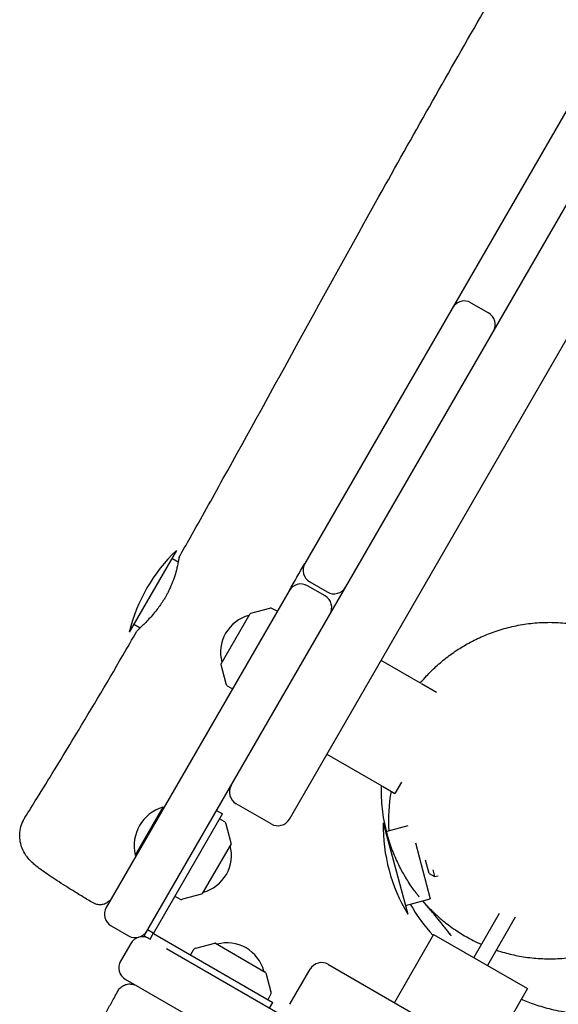
# Model space of a CAD drawing. Units: millimetres. Extents: x -7839 to 14404, y -6317 to 6037.
# Drawn here: x -4458 to -4218, y -1210 to -771 of the extents above; entities that cross this region are included whole.
import ezdxf

# ---------------------------------------------------------------- set-up
doc = ezdxf.new("R2010")
doc.units = ezdxf.units.MM
doc.header["$LTSCALE"] = 20
doc.layers.add('2d', color=230, linetype='Continuous')

msp = doc.modelspace()

# ---------------------------------------------------------------- linework, layer by layer
at = {"layer": '2d'}
for p, q in [((-4337.54, -1127.51), (-3627.48, 102.35)), ((-4402.24, -1179.58), (-3942.85, -383.9)), ((-4200.68, -788.46), (-4330.68, -1013.63)), ((-4256.65, -897.41), (-4248.86, -901.91)), ((-4387.94, -1007.8), (-4408.94, -1044.17)), ((-4389.94, -1011.27), (-4387.06, -1012.93)), ((-4328.48, -1021.82), (-4320.69, -1026.32)), ((-4337.68, -1025.75), (-4419.18, -1166.91)), ((-4321.69, -1028.05), (-4329.48, -1023.55)), ((-4346.48, -1033.66), (-4354.93, -1035.93)), ((-4342.97, -1034.92), (-4345.02, -1033.83)), ((-4368.03, -1058.32), (-4355.23, -1036.16)), ((-4406.94, -1040.71), (-4404.11, -1042.34)), ((-4279.08, -1067.01), (-4296.73, -1056.82)), ((-4368.08, -1058.7), (-4365.81, -1067.15)), ((-4364.94, -1068.33), (-4362.97, -1069.56)), ((-4272, -1071.1), (-4278.74, -1067.21)), ((-4320.88, -1098.65), (-4296.39, -1112.79)), ((-4296.13, -1112.94), (-4290.57, -1116.15)), ((-4287.66, -1111.11), (-4290.57, -1116.15)), ((-4393.95, -1122.21), (-4406.27, -1143.56)), ((-4393.51, -1122.46), (-4393.95, -1122.21)), ((-4345.73, -1129.71), (-4361.32, -1120.71)), ((-4398.14, -1178.48), (-4367.39, -1125.22)), ((-4369.99, -1123.72), (-4367.39, -1125.22)), ((-4366.67, -1128.61), (-4368.64, -1127.38)), ((-4363.54, -1138.25), (-4365.8, -1129.79)), ((-4295.71, -1129.29), (-4284.84, -1169.86)), ((-4294.03, -1132.98), (-4284.58, -1130.45)), ((-4294.67, -1133.15), (-4294.29, -1133.05)), ((-4363.58, -1138.62), (-4376.38, -1160.78)), ((-4281.43, -1138.14), (-4274.76, -1163.02)), ((-4405.84, -1143.81), (-4406.27, -1143.56)), ((-4275.27, -1151.77), (-4276.84, -1145.93)), ((-4275.27, -1151.77), (-4272.82, -1153.18)), ((-4273.64, -1150.12), (-4272.82, -1153.18)), ((-4272.82, -1153.18), (-4271.3, -1152.77)), ((-4386.59, -1163.11), (-4388.64, -1162.02)), ((-4376.68, -1161.02), (-4385.13, -1163.28)), ((-4285.87, -1166), (-4274.76, -1163.02)), ((-4244.02, -1169.58), (-4255.4, -1189.3)), ((-4236.88, -1171.22), (-4249.34, -1192.8)), ((-4416.98, -1175.11), (-4409.19, -1179.61)), ((-4402.24, -1179.58), (-4399.64, -1181.08)), ((-4398.24, -1178.42), (-4400.74, -1176.98)), ((-4399.64, -1181.08), (-4398.2, -1178.58)), ((-4398.14, -1178.48), (-4344.88, -1209.23)), ((-4273.29, -1178.97), (-4290.79, -1209.28)), ((-4273.29, -1178.97), (-4231.46, -1203.12)), ((-4408.27, -1183.02), (-4412.77, -1190.82)), ((-4379.28, -1185.14), (-4370.83, -1182.87)), ((-4370.45, -1182.92), (-4348.29, -1195.71)), ((-3606.56, -1638.96), (-4392.28, -1185.33)), ((-4380.46, -1186.01), (-4381.69, -1187.98)), ((-4320.17, -1192.32), (-3090.32, -1902.38)), ((-4348.05, -1196.02), (-4345.79, -1204.47)), ((-4337.37, -1210.1), (-4328.37, -1194.51)), ((-4269.41, -1280.51), (-4410.57, -1199.01)), ((-4347.05, -1207.98), (-4345.96, -1205.93)), ((-4231.46, -1203.12), (-4248.96, -1233.43)), ((-4346.38, -1211.83), (-4344.88, -1209.23))]:
    msp.add_line(p, q, dxfattribs=at)
for centre, radius, start, end in [((-4259.65, -902.61), 6, 60, 150), ((-4251.86, -907.11), 6, 330, 60), ((-4336.08, -1061.99), 75, 133.7398, 166.2602), ((-4325.48, -1016.63), 6, 150, 240), ((-4332.48, -1028.75), 6, 60, 150), ((-4317.69, -1021.13), 6, 240, 330), ((-4324.69, -1033.25), 6, 330, 60), ((-4345.96, -1035.59), 2, 62, 105), ((-4351.25, -1053.23), 17, 104.8544, 195.1456), ((-4354.8, -1036.41), 0.5, 105, 150), ((-4367.59, -1058.57), 0.5, 150, 195), ((-4363.88, -1066.63), 2, 195, 238), ((-4358.32, -1115.51), 6, 150, 240), ((-4218.42, -1128.51), 75, 169.7756, 183.2699), ((-4388.74, -1139.45), 18, 106.7985, 193.2015), ((-4342.73, -1124.51), 6, 240, 330), ((-4367.73, -1130.31), 2, 15, 58), ((-4220.72, -1130.94), 75, 178.7398, 211.2602), ((-4380.37, -1143.71), 17, 284.8544, 15.1456), ((-4364.02, -1138.37), 0.5, 330, 15), ((-4376.81, -1160.53), 0.5, 285, 330), ((-4413.98, -1169.91), 6, 150, 240), ((-4385.65, -1161.35), 2, 242, 285), ((-4218.42, -1128.51), 75, 209.4794, 222.7133), ((-4406.19, -1174.41), 6, 240, 330), ((-4403.07, -1186.02), 6, 60, 150), ((-4370.7, -1183.35), 0.5, 60, 105), ((-4365.36, -1199.7), 17, 14.8544, 105.1456), ((-4378.76, -1187.07), 2, 105, 148), ((-4407.57, -1193.82), 6, 150, 240), ((-4323.17, -1197.51), 6, 60, 150), ((-4348.54, -1196.15), 0.5, 15, 60), ((-4347.72, -1204.99), 2, 332, 15)]:
    msp.add_arc(centre, radius, start, end, dxfattribs=at)
at = {"layer": '2d', "extrusion": (0, 0, -1)}
for centre, major_axis in [((-4398.24, -1178.42), (-70.15, 40.5)), ((-4398.2, -1178.58), (-40.5, -70.15))]:
    msp.add_ellipse(centre, major_axis=major_axis, ratio=0, start_param=-1.572219, end_param=-1.570796, dxfattribs=at)
at = {"layer": '2d'}
for points, knots in [([(-4386.68, -1010.83), (-4385.05, -1007.93), (-4383.41, -1005.03), (-4376.89, -993.42), (-4372.02, -984.7), (-4355.81, -955.53), (-4344.55, -935.03), (-4321.45, -893.04), (-4309.6, -871.53), (-4282.75, -823.33), (-4267.68, -796.68), (-4240.31, -749.03), (-4228.08, -727.99), (-4200.69, -680.96), (-4185.52, -654.97), (-4152.39, -597.86), (-4134.47, -566.7), (-4099.2, -505.11), (-4081.83, -474.69), (-4046.48, -413.38), (-4028.51, -382.49), (-3990.68, -317.61), (-3970.83, -283.61), (-3923.3, -201.81), (-3895.68, -153.96), (-3847.79, -71.45), (-3827.56, -36.78), (-3789.95, 27.62), (-3772.58, 57.35), (-3755.28, 87.13)], [0, 0, 0, 0, 10.000006, 10.000006, 40.000106, 40.000106, 110.207004, 110.207004, 183.933832, 183.933832, 275.917756, 275.917756, 349.025406, 349.025406, 439.448536, 439.448536, 547.501091, 547.501091, 652.845883, 652.845883, 760.362773, 760.362773, 878.811927, 878.811927, 1045.022161, 1045.022161, 1165.699347, 1165.699347, 1269.182031, 1269.182031, 1269.182031, 1269.182031]), ([(-4386.68, -1010.83), (-4386.69, -1010.84), (-4386.72, -1011.05), (-4386.85, -1011.81), (-4386.94, -1012.31), (-4387.25, -1013.92), (-4387.53, -1015.17), (-4388.19, -1017.67), (-4388.53, -1018.8), (-4389.33, -1021.17), (-4389.8, -1022.4), (-4390.59, -1024.23), (-4390.85, -1024.81), (-4391.33, -1025.82), (-4391.54, -1026.24), (-4391.88, -1026.9), (-4392, -1027.13), (-4392.26, -1027.6), (-4392.38, -1027.83), (-4392.52, -1028.07)], [3.160835, 3.160835, 3.160835, 3.160835, 3.623678, 3.623678, 4.037876, 4.037876, 4.665461, 4.665461, 5.107077, 5.107077, 5.540145, 5.540145, 5.737512, 5.737512, 5.881366, 5.881366, 5.960864, 5.960864, 6.041354, 6.041354, 6.041354, 6.041354]), ([(-4392.52, -1028.07), (-4392.72, -1028.43), (-4392.92, -1028.78), (-4393.4, -1029.58), (-4393.67, -1030.02), (-4394.85, -1031.87), (-4395.81, -1033.21), (-4398.08, -1036.12), (-4399.39, -1037.59), (-4401.95, -1040.28), (-4403.15, -1041.42), (-4404.82, -1043.03), (-4405.33, -1043.53), (-4405.47, -1043.75), (-4405.48, -1043.76), (-4405.48, -1043.77)], [0.000001, 0.000001, 0.000001, 0.000001, 0.123744, 0.123744, 0.279175, 0.279175, 0.783929, 0.783929, 1.456693, 1.456693, 2.222646, 2.222646, 2.92776, 2.92776, 2.959974, 2.959974, 2.959974, 2.959974]), ([(-4259.03, -1049.9), (-4257.08, -1048.77), (-4255.03, -1047.71), (-4250.76, -1045.74), (-4248.52, -1044.84), (-4243.92, -1043.23), (-4241.59, -1042.54), (-4236.8, -1041.38), (-4234.34, -1040.91), (-4229.38, -1040.22), (-4226.86, -1040), (-4221.82, -1039.81), (-4219.29, -1039.84), (-4214.22, -1040.17), (-4211.68, -1040.46), (-4206.7, -1041.29), (-4204.25, -1041.83), (-4199.49, -1043.12), (-4197.19, -1043.87), (-4193.09, -1045.42), (-4191.24, -1046.21), (-4187.92, -1047.77), (-4186.43, -1048.55), (-4183.76, -1050.03), (-4182.56, -1050.75), (-4180.39, -1052.12), (-4179.41, -1052.78), (-4177.61, -1054.04), (-4176.8, -1054.64), (-4175.3, -1055.78), (-4174.62, -1056.32), (-4173.37, -1057.34), (-4172.81, -1057.82), (-4171.75, -1058.74), (-4171.27, -1059.17), (-4170.36, -1060.01), (-4169.94, -1060.4), (-4169.15, -1061.17), (-4168.79, -1061.52), (-4168.11, -1062.2), (-4167.81, -1062.51), (-4167.22, -1063.12), (-4166.96, -1063.4), (-4166.45, -1063.94), (-4166.23, -1064.18), (-4165.79, -1064.66), (-4165.6, -1064.87), (-4165.22, -1065.3), (-4165.05, -1065.49), (-4164.69, -1065.9), (-4164.53, -1066.09), (-4164.13, -1066.55), (-4163.92, -1066.8), (-4163.27, -1067.56), (-4162.82, -1068.08), (-4161.61, -1069.51), (-4160.87, -1070.37), (-4159.32, -1072.21), (-4158.52, -1073.15), (-4156.67, -1075.37), (-4155.59, -1076.66), (-4153.13, -1079.65), (-4151.74, -1081.37), (-4148.6, -1085.32), (-4146.87, -1087.55), (-4144.31, -1091.05), (-4143.65, -1091.98), (-4142.93, -1093.01)], [0, 0, 0, 0, 8.297661, 8.297661, 16.646554, 16.646554, 25.085968, 25.085968, 33.903157, 33.903157, 42.924548, 42.924548, 52.113784, 52.113784, 61.493368, 61.493368, 70.893582, 70.893582, 80.313898, 80.313898, 88.780144, 88.780144, 96.727286, 96.727286, 104.333136, 104.333136, 111.994626, 111.994626, 119.976186, 119.976186, 128.568607, 128.568607, 138.096072, 138.096072, 149.077378, 149.077378, 162.211783, 162.211783, 178.241443, 178.241443, 198.195651, 198.195651, 223.763422, 223.763422, 257.464836, 257.464836, 303.367424, 303.367424, 368.416852, 368.416852, 465.894802, 465.894802, 628.174781, 628.174781, 945.46395, 945.46395, 1257.164683, 1257.164683, 1532.56688, 1532.56688, 1860.025917, 1860.025917, 2254.010746, 2254.010746, 2724.267282, 2724.267282, 2882.448769, 2882.448769, 2882.448769, 2882.448769]), ([(-4455.41, -1126.85), (-4453.64, -1124.03), (-4451.88, -1121.2), (-4444.84, -1109.89), (-4439.62, -1101.37), (-4426.8, -1080.16), (-4419.26, -1067.45), (-4409.7, -1051.04), (-4407.59, -1047.41), (-4405.48, -1043.77)], [0.000798, 0.000798, 0.000798, 0.000798, 10.000022, 10.000022, 40.000589, 40.000589, 84.382037, 84.382037, 97.005737, 97.005737, 97.005737, 97.005737]), ([(-4279.22, -1066.93), (-4278.3, -1065.82), (-4277.36, -1064.75), (-4275.05, -1062.27), (-4273.66, -1060.9), (-4270.52, -1058.01), (-4268.74, -1056.53), (-4265.19, -1053.83), (-4263.4, -1052.59), (-4260.75, -1050.92), (-4259.89, -1050.4), (-4259.03, -1049.9)], [106.976487, 106.976487, 106.976487, 106.976487, 111.614068, 111.614068, 118.179598, 118.179598, 126.04056, 126.04056, 133.819672, 133.819672, 137.523305, 137.523305, 137.523305, 137.523305]), ([(-4286.48, -1152.35), (-4286.84, -1151.73), (-4287.26, -1150.99), (-4288.19, -1149.24), (-4288.69, -1148.27), (-4289.7, -1146.13), (-4290.19, -1145.05), (-4291.14, -1142.79), (-4291.59, -1141.66), (-4292.45, -1139.3), (-4292.85, -1138.09), (-4293.69, -1135.35), (-4294.12, -1133.8), (-4294.91, -1130.46), (-4295.27, -1128.64), (-4295.83, -1125.15), (-4296.05, -1123.47), (-4296.36, -1120.1), (-4296.46, -1118.41), (-4296.54, -1115.39), (-4296.54, -1114.05), (-4296.5, -1112.73)], [0, 0, 0, 0, 8.625747, 8.625747, 16.185898, 16.185898, 22.0505, 22.0505, 26.823373, 26.823373, 31.252839, 31.252839, 36.592435, 36.592435, 42.314352, 42.314352, 47.42642, 47.42642, 52.489031, 52.489031, 56.49521, 56.49521, 56.49521, 56.49521]), ([(-4425.02, -1164.91), (-4426.6, -1163.98), (-4428.16, -1163.05), (-4431.2, -1161.21), (-4432.69, -1160.3), (-4435.56, -1158.52), (-4436.94, -1157.65), (-4439.59, -1155.97), (-4440.85, -1155.15), (-4443.23, -1153.59), (-4444.35, -1152.83), (-4446.44, -1151.39), (-4447.42, -1150.7), (-4449.27, -1149.33), (-4450.14, -1148.66), (-4452.05, -1147.05), (-4453.16, -1146.1), (-4455.12, -1143.54), (-4455.82, -1142.43), (-4456.76, -1140.34), (-4457.08, -1139.41), (-4457.56, -1137.4), (-4457.7, -1136.3), (-4457.75, -1134.04), (-4457.64, -1132.88), (-4457.15, -1130.6), (-4456.77, -1129.48), (-4456.01, -1127.88), (-4455.73, -1127.36), (-4455.41, -1126.85)], [0, 0, 0, 0, 5.570347, 5.570347, 11.189792, 11.189792, 16.837519, 16.837519, 22.550543, 22.550543, 28.343265, 28.343265, 34.310466, 34.310466, 40.767653, 40.767653, 49.069699, 49.069699, 53.453181, 53.453181, 56.504213, 56.504213, 59.882511, 59.882511, 63.400451, 63.400451, 66.953781, 66.953781, 68.760974, 68.760974, 68.760974, 68.760974]), ([(-4127.75, -1142.37), (-4127.79, -1143.39), (-4127.85, -1144.42), (-4128.12, -1147.59), (-4128.39, -1149.76), (-4129.15, -1154.19), (-4129.64, -1156.45), (-4130.86, -1161.02), (-4131.6, -1163.33), (-4133.32, -1167.93), (-4134.31, -1170.23), (-4136.54, -1174.77), (-4137.78, -1177), (-4140.52, -1181.37), (-4142.01, -1183.51), (-4145.22, -1187.62), (-4146.94, -1189.6), (-4150.56, -1193.36), (-4152.47, -1195.15), (-4156.45, -1198.5), (-4158.52, -1200.07), (-4162.8, -1202.97), (-4165, -1204.31), (-4169.49, -1206.72), (-4171.78, -1207.81), (-4176.4, -1209.73), (-4178.73, -1210.56), (-4183.36, -1211.97), (-4185.67, -1212.55), (-4190.2, -1213.47), (-4192.43, -1213.81), (-4196.75, -1214.3), (-4198.84, -1214.44), (-4202.85, -1214.55), (-4204.78, -1214.53), (-4208.44, -1214.35), (-4210.18, -1214.2), (-4213.47, -1213.82), (-4215.04, -1213.58), (-4218, -1213.04), (-4219.4, -1212.74), (-4222.07, -1212.1), (-4223.34, -1211.76), (-4225.76, -1211.05), (-4226.9, -1210.68), (-4229.11, -1209.92), (-4230.15, -1209.53), (-4232.18, -1208.73), (-4233.14, -1208.32), (-4234.07, -1207.91), (-4234.13, -1207.88), (-4234.19, -1207.86)], [119.159898, 119.159898, 119.159898, 119.159898, 123.224744, 123.224744, 131.430943, 131.430943, 139.730273, 139.730273, 148.14144, 148.14144, 156.644535, 156.644535, 165.206314, 165.206314, 173.878469, 173.878469, 182.554122, 182.554122, 191.23001, 191.23001, 199.905977, 199.905977, 208.581092, 208.581092, 217.249386, 217.249386, 225.895941, 225.895941, 234.495133, 234.495133, 243.016285, 243.016285, 251.441018, 251.441018, 259.788419, 259.788419, 268.133354, 268.133354, 276.607342, 276.607342, 285.387429, 285.387429, 294.685778, 294.685778, 304.747333, 304.747333, 315.856492, 315.856492, 328.351927, 328.351927, 329.1913, 329.1913, 329.1913, 329.1913]), ([(-4280.71, -1160.92), (-4280.64, -1161.02), (-4280.51, -1161.18), (-4280.13, -1161.67), (-4279.96, -1161.89), (-4279.7, -1162.21), (-4279.64, -1162.29), (-4279.72, -1162.18), (-4279.81, -1162.07), (-4279.98, -1161.86), (-4280.08, -1161.74), (-4280.43, -1161.29), (-4280.6, -1161.08), (-4281.21, -1160.28), (-4281.51, -1159.9), (-4282.68, -1158.28), (-4283.05, -1157.85), (-4285.07, -1154.7), (-4285.53, -1153.99), (-4286.47, -1152.38)], [31.022368, 31.022368, 31.022368, 31.022368, 44.32245, 44.32245, 62.912324, 62.912324, 86.146228, 86.146228, 108.155343, 108.155343, 144.25969, 144.25969, 252.572688, 252.572688, 337.972086, 337.972086, 387.117619, 387.117619, 399.389892, 399.389892, 399.389892, 399.389892]), ([(-4416.77, -1162.75), (-4416.84, -1162.86), (-4416.9, -1162.96), (-4417.33, -1163.61), (-4417.78, -1164.1), (-4418.81, -1164.89), (-4419.4, -1165.21), (-4420.63, -1165.63), (-4421.29, -1165.75), (-4422.59, -1165.75), (-4423.26, -1165.65), (-4424.28, -1165.3), (-4424.66, -1165.13), (-4425.02, -1164.91)], [0, 0, 0, 0, 0.372994, 0.372994, 2.323336, 2.323336, 4.273688, 4.273688, 6.223249, 6.223249, 8.194147, 8.194147, 9.450785, 9.450785, 9.450785, 9.450785]), ([(-4266.24, -1178.42), (-4266.23, -1178.43), (-4266.22, -1178.44), (-4266.19, -1178.49), (-4266.18, -1178.52), (-4266.11, -1178.61), (-4266.09, -1178.63), (-4266.11, -1178.61), (-4266.19, -1178.5), (-4266.47, -1178.13), (-4266.69, -1177.84), (-4267.28, -1177.08), (-4267.67, -1176.58), (-4268.66, -1175.34), (-4269.28, -1174.58), (-4270.84, -1172.67), (-4271.81, -1171.5), (-4274.08, -1168.79), (-4275.33, -1167.32), (-4276.99, -1165.36), (-4277.56, -1164.69), (-4277.95, -1164.25), (-4278.05, -1164.13), (-4277.34, -1164.94), (-4277.64, -1164.75), (-4274.27, -1168.18), (-4273.63, -1168.91), (-4270.14, -1171.97), (-4269.01, -1172.95), (-4266.32, -1175.01), (-4265.31, -1175.75), (-4263.37, -1177.09), (-4262.49, -1177.68), (-4260.68, -1178.82), (-4259.75, -1179.38), (-4257.78, -1180.51), (-4256.72, -1181.08), (-4254.44, -1182.24), (-4253.21, -1182.83), (-4251.98, -1183.37)], [0, 0, 0, 0, 10, 10, 40.000006, 40.000006, 130.000117, 130.000117, 284.573252, 284.573252, 466.705299, 466.705299, 690.120668, 690.120668, 973.198122, 973.198122, 1374.283696, 1374.283696, 1949.640128, 1949.640128, 2348.161954, 2348.161954, 2598.354649, 2598.354649, 2734.737536, 2734.737536, 2767.869937, 2767.869937, 2778.67802, 2778.67802, 2783.474873, 2783.474873, 2786.845312, 2786.845312, 2790.098474, 2790.098474, 2793.687127, 2793.687127, 2797.811139, 2797.811139, 2797.811139, 2797.811139]), ([(-4265.43, -1179.59), (-4265.49, -1179.5), (-4265.55, -1179.42), (-4265.78, -1179.09), (-4265.96, -1178.83), (-4266.14, -1178.57)], [0, 0, 0, 0, 10, 10, 39.487157, 39.487157, 39.487157, 39.487157]), ([(-4245.38, -1185.94), (-4244.15, -1186.35), (-4242.92, -1186.73), (-4239.48, -1187.69), (-4237.27, -1188.2), (-4232.62, -1189.05), (-4230.18, -1189.37), (-4225.14, -1189.78), (-4222.55, -1189.86), (-4217.39, -1189.75), (-4214.81, -1189.56), (-4209.68, -1188.92), (-4207.13, -1188.47), (-4202.06, -1187.29), (-4199.55, -1186.57), (-4194.61, -1184.86), (-4192.26, -1183.9), (-4188.43, -1182.13), (-4186.86, -1181.34), (-4184.93, -1180.27), (-4184.49, -1180.03), (-4184.06, -1179.78)], [2805.173692, 2805.173692, 2805.173692, 2805.173692, 2809.279628, 2809.279628, 2816.605255, 2816.605255, 2824.631605, 2824.631605, 2833.071428, 2833.071428, 2841.541786, 2841.541786, 2850.080063, 2850.080063, 2858.657315, 2858.657315, 2867.153923, 2867.153923, 2873.510817, 2873.510817, 2875.4124, 2875.4124, 2875.4124, 2875.4124]), ([(-4413.92, -1204.09), (-4413.6, -1203.52), (-4413.18, -1203), (-4412.22, -1202.13), (-4411.65, -1201.77), (-4410.46, -1201.26), (-4409.81, -1201.1), (-4408.51, -1201), (-4407.85, -1201.05), (-4406.95, -1201.28), (-4406.69, -1201.37), (-4406.18, -1201.57), (-4405.93, -1201.7), (-4405.69, -1201.83)], [0, 0, 0, 0, 1.944621, 1.944621, 3.895133, 3.895133, 5.84544, 5.84544, 7.795771, 7.795771, 8.616053, 8.616053, 9.452346, 9.452346, 9.452346, 9.452346]), ([(-4421.2, -1252.24), (-4422.23, -1251.7), (-4423.2, -1251.03), (-4424.96, -1249.49), (-4425.76, -1248.61), (-4427.12, -1246.71), (-4427.69, -1245.68), (-4428.56, -1243.55), (-4428.88, -1242.44), (-4429.25, -1240.26), (-4429.31, -1239.18), (-4429.26, -1237.28), (-4429.15, -1236.44), (-4428.9, -1235), (-4428.75, -1234.39), (-4428.4, -1233.15), (-4428.2, -1232.54), (-4427.64, -1230.98), (-4427.26, -1230.04), (-4426.23, -1227.65), (-4425.53, -1226.12), (-4424.09, -1223.13), (-4423.39, -1221.73), (-4421.94, -1218.89), (-4421.19, -1217.45), (-4419.64, -1214.5), (-4418.82, -1212.98), (-4417.14, -1209.89), (-4416.27, -1208.3), (-4414.9, -1205.84), (-4414.41, -1204.96), (-4413.92, -1204.09)], [0, 0, 0, 0, 3.533846, 3.533846, 7.089841, 7.089841, 10.64527, 10.64527, 14.190281, 14.190281, 17.653137, 17.653137, 20.844592, 20.844592, 23.880012, 23.880012, 27.605197, 27.605197, 33.604576, 33.604576, 41.952871, 41.952871, 48.397455, 48.397455, 54.297422, 54.297422, 60.039553, 60.039553, 65.717564, 65.717564, 68.77879, 68.77879, 68.77879, 68.77879])]:
    msp.add_open_spline(points, degree=3, knots=knots, dxfattribs=at)
for points in [[(-4337.68, -1025.75), (-4335.34, -1021.71), (-4333.01, -1017.67), (-4330.68, -1013.63)], [(-4280.44, -1161.27), (-4280.26, -1161.51), (-4280.08, -1161.74), (-4279.9, -1161.97)]]:
    msp.add_open_spline(points, degree=3, dxfattribs=at)

doc.saveas('drawing.dxf')
